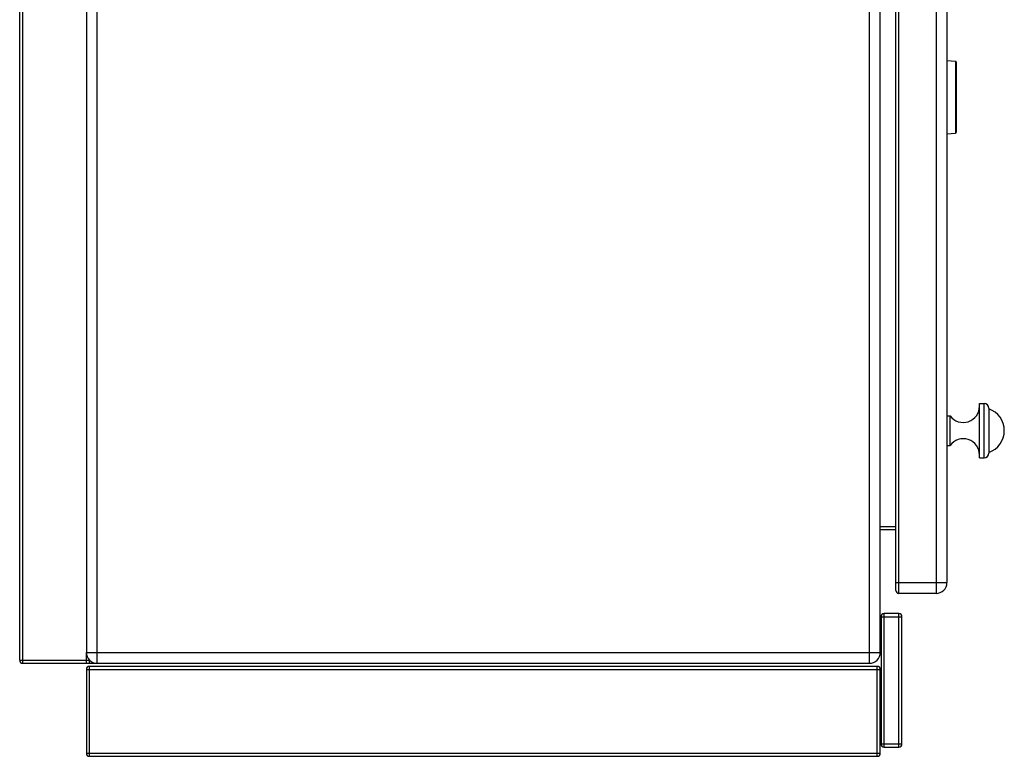
# Model space of a CAD drawing. Units: millimetres. Extents: x -327 to 2831, y 16 to 2010.
# Drawn here: x 2147 to 2782, y 1060 to 1535 of the extents above; entities that cross this region are included whole.
import ezdxf

# ---------------------------------------------------------------- set-up
doc = ezdxf.new("R2010")
doc.units = ezdxf.units.MM
doc.layers.add('AXES', color=7, linetype='Continuous')

msp = doc.modelspace()

# ---------------------------------------------------------------- linework, layer by layer
at = {"color": 7, "linetype": 'Continuous'}
for p, q in [((2147.14, 1121.65), (2147.14, 1932.65)), ((2190.14, 1927.65), (2190.14, 1126.65)), ((2702.14, 1126.65), (2702.14, 1927.65)), ((2712.14, 1166.65), (2712.14, 1762.65)), ((2745.14, 1757.65), (2745.14, 1171.65)), ((2750.68, 1507.76), (2745.14, 1508.15)), ((2751.14, 1507.26), (2751.14, 1462.04)), ((2745.14, 1461.15), (2750.68, 1461.54)), ((2772.14, 1284.15), (2772.14, 1255.15)), ((2712.14, 1205.65), (2702.14, 1205.65)), ((2738.14, 1164.65), (2714.14, 1164.65)), ((2702.64, 1149.65), (2702.64, 1067.65)), ((2714.14, 1151.65), (2704.64, 1151.65)), ((2716.14, 1067.65), (2716.14, 1149.65)), ((2149.14, 1119.65), (2191.88, 1119.65)), ((2192.14, 1119.65), (2192.14, 1121.75)), ((2192.14, 1119.65), (2695.14, 1119.65)), ((2700.14, 1117.65), (2192.14, 1117.65)), ((2190.14, 1115.65), (2190.14, 1061.65)), ((2702.14, 1061.65), (2702.14, 1115.65)), ((2704.64, 1065.65), (2714.14, 1065.65)), ((2192.14, 1059.65), (2700.14, 1059.65))]:
    msp.add_line(p, q, dxfattribs=at)
at = {"color": 9, "linetype": 'Continuous', "true_color": 0xbdbabd}
for p, q in [((2149.14, 1119.65), (2149.14, 1934.38)), ((2197.14, 1119.65), (2197.14, 1934.65)), ((2695.14, 1119.65), (2695.14, 1934.65)), ((2714.14, 1164.65), (2714.14, 1764.65)), ((2738.14, 1764.65), (2738.14, 1164.65)), ((2750.68, 1507.76), (2750.68, 1464.26)), ((2750.68, 1464.26), (2750.68, 1461.54)), ((2769.14, 1252.15), (2769.14, 1287.15)), ((2712.14, 1207.65), (2702.14, 1207.65)), ((2712.14, 1171.65), (2745.14, 1171.65)), ((2702.64, 1149.65), (2716.14, 1149.65)), ((2704.64, 1065.65), (2704.64, 1151.65)), ((2714.14, 1065.65), (2714.14, 1151.65)), ((2190.14, 1119.65), (2190.14, 1126.65)), ((2190.14, 1126.65), (2702.14, 1126.65)), ((2147.14, 1121.65), (2192.14, 1121.65)), ((2192.14, 1059.65), (2192.14, 1117.65)), ((2700.14, 1059.65), (2700.14, 1117.65)), ((2190.14, 1115.65), (2702.14, 1115.65)), ((2702.64, 1067.65), (2716.14, 1067.65)), ((2190.14, 1061.65), (2702.14, 1061.65))]:
    msp.add_line(p, q, dxfattribs=at)
at = {"color": 7, "linetype": 'Continuous'}
for centre, radius, start, end in [((2750.64, 1507.26), 0.5, 0, 86), ((2750.64, 1462.04), 0.5, 274, 0), ((2769.14, 1284.15), 3, 0, 90), ((2769.14, 1255.15), 3, 270, 0), ((2738.14, 1171.65), 7, 270, 0), ((2714.14, 1166.65), 2, 180, 270), ((2704.64, 1149.65), 2, 90, 180), ((2714.14, 1149.65), 2, 0, 90), ((2197.14, 1126.65), 7, 180, 270), ((2695.14, 1126.65), 7, 270, 0), ((2149.14, 1121.65), 2, 180, 270), ((2192.14, 1115.65), 2, 90, 180), ((2700.14, 1115.65), 2, 0, 90), ((2704.64, 1067.65), 2, 180, 270), ((2714.14, 1067.65), 2, 270, 0), ((2192.14, 1061.65), 2, 180, 270), ((2700.14, 1061.65), 2, 270, 0)]:
    msp.add_arc(centre, radius, start, end, dxfattribs=at)
at = {"layer": 'AXES', "color": 7, "linetype": 'Continuous'}
for p, q in [((2766.14, 1252.15), (2766.14, 1287.15)), ((2766.14, 1287.15), (2769.14, 1287.15)), ((2745.14, 1279.15), (2747.14, 1279.15)), ((2747.14, 1260.15), (2747.14, 1279.15)), ((2745.14, 1260.15), (2747.14, 1260.15)), ((2766.14, 1252.15), (2769.14, 1252.15))]:
    msp.add_line(p, q, dxfattribs=at)
for centre, radius, start, end in [((2755.6, 1285.44), 10.54, 216.64395, 0), ((2767.34, 1269.65), 14.8, 288.92464, 71.07536), ((2755.6, 1253.86), 10.54, 0, 143.35605)]:
    msp.add_arc(centre, radius, start, end, dxfattribs=at)

doc.saveas('drawing.dxf')
